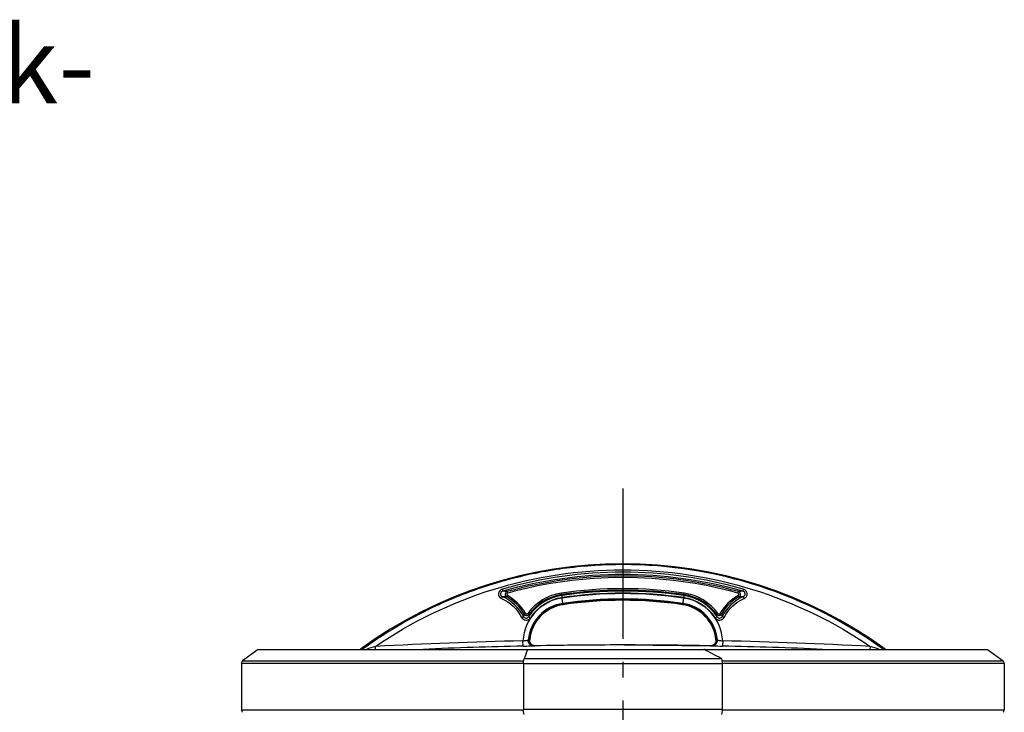
# Model space of a CAD drawing. Units: millimetres. Extents: x -509 to 8504, y -943 to 4010.
# Drawn here: x 1675 to 2313, y 3553 to 4002 of the extents above; entities that cross this region are included whole.
import ezdxf

# ---------------------------------------------------------------- set-up
doc = ezdxf.new("R2010")
doc.units = ezdxf.units.MM
doc.header["$LTSCALE"] = 10
doc.linetypes.add('AM_DIN_G_W050', pattern=[13.75, 9.75, -1.5, 1, -1.5])
doc.layers.add('AM_7', color=4, linetype='AM_DIN_G_W050', lineweight=25)
doc.layers.add('Beschriftung', color=2, linetype='Continuous', lineweight=50)
doc.layers.add('FASEN', color=7, linetype='Continuous')
doc.layers.add('RUNDUNGEN', color=7, linetype='Continuous')
doc.styles.get("Standard").update_dxf_attribs({"font": 'ISOCP.SHX'})

# ---------------------------------------------------------------- blocks, each defined once
blk = doc.blocks.new('Biologiereaktor Vorne')
at = {"color": 7, "linetype": 'Continuous'}
for p, q in [((6759.52, 8252.35), (6759.42, 8252.35)), ((6698.84, 8203.53), (6699.04, 8203.54)), ((6699.04, 8203.54), (6698.84, 8203.53)), ((6699.18, 8203.55), (6699.04, 8203.54)), ((6699.04, 8203.54), (6699.04, 8203.54)), ((6699.17, 8203.55), (6699.18, 8203.55)), ((6819.71, 8203.55), (6819.67, 8203.55)), ((6820.01, 8203.53), (6819.71, 8203.55)), ((6819.71, 8203.55), (6820.01, 8203.53)), ((6523.19, 8197.43), (6513.19, 8189.89)), ((6523.19, 8197.43), (6697.64, 8197.43)), ((6591.11, 8197.66), (6590.87, 8197.49)), ((6590.87, 8197.49), (6591.11, 8197.66)), ((6702.72, 8199.74), (6702.37, 8199.73)), ((6702.37, 8199.73), (6702.37, 8199.73)), ((6702.71, 8199.74), (6702.71, 8199.74)), ((6702.71, 8199.74), (6702.73, 8199.74)), ((6702.73, 8199.74), (6702.72, 8199.74)), ((6702.72, 8199.74), (6702.72, 8199.74)), ((6811.81, 8197.43), (6995.66, 8197.43)), ((6816.12, 8199.74), (6816.13, 8199.74)), ((6816.13, 8199.74), (6816.12, 8199.74)), ((6816.12, 8199.74), (6816.12, 8199.74)), ((6816.13, 8199.74), (6816.14, 8199.74)), ((6816.16, 8199.74), (6816.13, 8199.74)), ((6816.14, 8199.74), (6816.48, 8199.73)), ((6816.48, 8199.73), (6816.16, 8199.74)), ((6995.66, 8197.43), (7005.66, 8189.89)), ((6512.37, 8188.25), (6512.37, 8158.25)), ((7006.48, 8188.25), (7006.48, 8158.25))]:
    blk.add_line(p, q, dxfattribs=at)
at = {"color": 9, "linetype": 'Continuous'}
for p, q in [((6684.69, 8232.24), (6684.22, 8231.37)), ((6684.88, 8233.89), (6684.62, 8234.84)), ((6719.76, 8232.88), (6719.61, 8233.87)), ((6719.76, 8232.88), (6719.85, 8232.25)), ((6799.08, 8232.88), (6798.99, 8232.26)), ((6799.09, 8232.88), (6799.23, 8233.87)), ((6833.96, 8233.89), (6834.23, 8234.84)), ((6834.15, 8232.24), (6834.63, 8231.37)), ((6720.68, 8226.71), (6720.6, 8227.22)), ((6720.67, 8226.71), (6720.72, 8226.37)), ((6798.18, 8226.71), (6798.13, 8226.37)), ((6798.18, 8226.71), (6798.25, 8227.22)), ((6696.36, 8220.82), (6695.5, 8220.33)), ((6697.86, 8220.74), (6698.66, 8220.16)), ((6820.99, 8220.74), (6820.19, 8220.16)), ((6822.49, 8220.82), (6823.35, 8220.33)), ((6694.83, 8199.54), (6694.76, 8202.91)), ((6698.29, 8203.5), (6698.18, 8203.49)), ((6698.84, 8203.53), (6698.29, 8203.5)), ((6820.66, 8203.49), (6820.01, 8203.53)), ((6824.09, 8202.91), (6824.01, 8199.54)), ((6599.35, 8197.43), (6599.25, 8199.31)), ((6760.53, 8200.26), (6758.32, 8200.26)), ((6919.6, 8199.31), (6919.49, 8197.43)), ((6695.09, 8188.25), (6512.37, 8188.25)), ((6513.19, 8189.89), (6695.22, 8189.89)), ((6823.63, 8189.89), (7005.66, 8189.89)), ((7006.48, 8188.25), (6823.75, 8188.25)), ((6512.37, 8158.25), (6695.09, 8158.25)), ((6823.75, 8158.25), (7006.48, 8158.25))]:
    blk.add_line(p, q, dxfattribs=at)
at = {"color": 6, "linetype": 'Continuous'}
for p, q in [((6701.7, 8199.7), (6702.35, 8199.73)), ((6702.73, 8199.74), (6702.15, 8199.78)), ((6758.32, 8200.26), (6702.73, 8199.74)), ((6760.53, 8200.26), (6816.12, 8199.74)), ((6816.7, 8199.78), (6816.12, 8199.74)), ((6816.49, 8199.73), (6817.03, 8199.71)), ((6817.03, 8199.71), (6817.14, 8199.7))]:
    blk.add_line(p, q, dxfattribs=at)
for points in [[(6702.15, 8199.78), (6701.58, 8199.91), (6701.04, 8200.14), (6700.55, 8200.45), (6700.12, 8200.84), (6699.76, 8201.29), (6699.48, 8201.79), (6699.29, 8202.33), (6699.18, 8202.89), (6699.17, 8203.46), (6699.18, 8203.55)], [(6819.66, 8202.89), (6819.56, 8202.33), (6819.37, 8201.79), (6819.09, 8201.29), (6818.73, 8200.84), (6818.3, 8200.45), (6817.81, 8200.14), (6817.27, 8199.91), (6816.7, 8199.78)], [(6819.67, 8203.55), (6819.67, 8203.46), (6819.66, 8202.89)]]:
    blk.add_lwpolyline(points, dxfattribs=at)
for centre, radius, start, end in [((6759.42, 7964.36), 288.51, 53.90475, 126.09525), ((6759.42, 7964.36), 272.43, 81.59732, 98.40268), ((6724.42, 8201.3), 25.34, 98.40268, 174.91598), ((6759.42, 7964.36), 264.86, 81.59732, 98.40268), ((6794.42, 8201.3), 25.34, 5.08402, 81.59732)]:
    blk.add_arc(centre, radius, start, end, dxfattribs=at)
at = {"color": 7, "linetype": 'Continuous'}
for centre, radius, start, end in [((6759.51, 7965.24), 287.11, 93.64276, 100.9352), ((6759.45, 7965.55), 286.8, 93.63627, 100.93651), ((6759.44, 7965.51), 286.84, 91.92092, 93.63384), ((6759.39, 7966.45), 285.9, 91.91619, 93.63475), ((6759.42, 7965.43), 286.91, 89.99924, 91.91556), ((6759.43, 7966.07), 286.28, 90.00057, 91.92114), ((6759.46, 7966.11), 286.24, 53.93369, 90.00823), ((6759.46, 7966.1), 286.25, 53.93426, 89.98888), ((6759.19, 7966.84), 285.48, 101.42026, 104.60474), ((6759.39, 7965.97), 286.37, 101.42541, 104.60002), ((6759.42, 7965.84), 286.51, 100.9414, 101.42554), ((6759.35, 7966.02), 286.31, 100.93487, 101.41934), ((6759.69, 7964.98), 287.41, 105.90059, 108.24906), ((6759.45, 7965.82), 286.53, 105.89966, 108.25538), ((6759.53, 7965.54), 286.83, 104.60482, 105.90064), ((6759.36, 7966.13), 286.21, 104.60091, 105.89951), ((6759.39, 7965.98), 286.37, 108.25509, 111.6597), ((6759.26, 7966.25), 286.07, 108.24652, 111.65471), ((6758.87, 7967.31), 284.94, 111.90008, 115.51713), ((6759.3, 7966.25), 286.08, 111.90082, 115.5034), ((6758.76, 7967.54), 284.68, 111.65802, 111.89832), ((6759.2, 7966.48), 285.83, 111.66073, 111.90006), ((6759.62, 7965.74), 286.68, 115.51839, 126.00219), ((6759.47, 7965.99), 286.39, 115.51339, 126.00793)]:
    blk.add_arc(centre, radius, start, end, dxfattribs=at)
at = {"color": 9, "linetype": 'Continuous'}
for centre, radius, start, end in [((6759.42, 7963.02), 284.37, 74.07401, 105.92598), ((6759.42, 7962.97), 282.98, 74.07208, 105.92792), ((6759.42, 7964.36), 280.64, 74.53815, 105.46185), ((6759.42, 7964.36), 279.64, 74.54054, 105.45946), ((6678.02, 8176.15), 59.06, 83.58793, 86.35621), ((6685.17, 8233.02), 1.9, 106.86888, 240.04682), ((6670.42, 8206), 29.87, 29.74076, 61.46013), ((6724.42, 8201.3), 32.92, 98.40268, 143.80143), ((6724.42, 8201.39), 31.2, 98.42481, 146.59725), ((6724.42, 8201.3), 31.92, 98.40053, 143.80132), ((6759.42, 7964.36), 271.44, 81.59947, 98.40053), ((6759.42, 7963.72), 271.44, 81.6193, 98.3807), ((6759.42, 7963.77), 270.04, 81.61705, 98.38295), ((6759.42, 7961.71), 271.82, 81.68251, 98.31749), ((6794.42, 8201.39), 31.2, 33.40268, 81.57498), ((6794.42, 8201.3), 31.92, 36.19868, 81.59947), ((6794.42, 8201.3), 32.92, 36.19857, 81.59732), ((6848.42, 8206), 29.87, 118.53987, 150.25924), ((6840.83, 8176.17), 59.04, 93.64565, 96.41493), ((6833.68, 8233.02), 1.9, 299.95811, 73.12253), ((6679.03, 8175.06), 56.55, 84.73751, 87.54159), ((6670.42, 8206), 28.88, 29.74082, 61.46011), ((6724.42, 8201.28), 29.71, 98.35991, 176.8393), ((6724.42, 8201.16), 26.34, 98.35266, 174.91822), ((6724.42, 8201.3), 25.68, 98.40053, 175.03214), ((6724.42, 8201.44), 29.8, 98.4281, 146.60377), ((6759.42, 7961.61), 268.43, 81.68512, 98.31488), ((6759.42, 7964.36), 265.2, 81.59947, 98.40053), ((6794.42, 8201.3), 25.68, 4.96786, 81.59947), ((6794.42, 8201.16), 26.34, 5.0815, 81.6473), ((6794.42, 8201.28), 29.71, 3.16027, 81.64014), ((6794.42, 8201.44), 29.8, 33.39616, 81.57169), ((6848.42, 8206), 28.88, 118.53989, 150.25918), ((6839.81, 8175.08), 56.53, 92.46018, 95.26491), ((6800.5, 8194.93), 108.03, 166.40124, 167.28009), ((6697.14, 8221.29), 1.9, 210.40126, 323.27407), ((6804.31, 8200.51), 107.46, 169.46426, 170.32395), ((6821.71, 8221.29), 1.9, 216.7259, 329.59876), ((6714.53, 8200.51), 107.47, 9.67606, 10.53572), ((6718.34, 8194.93), 108.04, 12.71995, 13.59871), ((6758.37, 5246.95), 2956.65, 91.23281, 93.08497), ((6760.48, 5246.95), 2956.65, 86.91503, 88.76719), ((6979.73, 6994.14), 1263.8, 107.52114, 107.80264), ((6758.37, 5246.91), 2953.31, 91.23278, 92.49017), ((6702.29, 8203.13), 3.41, 261.34974, 271.04211), ((6758.32, 5247.52), 2952.74, 90, 91.07869), ((6760.53, 5247.52), 2952.74, 88.92131, 90), ((6816.55, 8203.13), 3.41, 268.95789, 278.65026), ((6760.47, 5246.91), 2953.31, 87.50965, 88.76722), ((6539.41, 6995.03), 1262.87, 72.19763, 72.47928)]:
    blk.add_arc(centre, radius, start, end, dxfattribs=at)
for points, knots in [([(6599.25, 8199.31), (6622.51, 8215.29), (6674.28, 8240.42), (6759.42, 8253.3), (6844.56, 8240.42), (6896.34, 8215.29), (6919.6, 8199.31)], [0, 0, 0, 0, 0.249546, 0.5, 0.750454, 1, 1, 1, 1]), ([(6681.39, 8236.47), (6680.16, 8236.12), (6677.8, 8233.68), (6679.74, 8230.84), (6680.91, 8230.34)], [0, 0, 0, 0, 0.500879, 1, 1, 1, 1]), ([(6681.78, 8235.09), (6681.03, 8234.9), (6679.44, 8233.52), (6680.75, 8231.84), (6681.46, 8231.56)], [0, 0, 0, 0, 0.503843, 1, 1, 1, 1]), ([(6681.39, 8236.47), (6681.44, 8236.31), (6681.57, 8235.85), (6681.71, 8235.39), (6681.78, 8235.09)], [0, 0, 0, 0, 0.351676, 1, 1, 1, 1]), ([(6684.88, 8233.89), (6684.56, 8233.8), (6683.94, 8233.16), (6684.4, 8232.4), (6684.69, 8232.24)], [0, 0, 0, 0, 0.500462, 1, 1, 1, 1]), ([(6719.85, 8232.25), (6719.86, 8232.21), (6719.93, 8231.77), (6720, 8231.32), (6720.06, 8230.92)], [0, 0, 0, 0, 0.099369, 1, 1, 1, 1]), ([(6799, 8232.25), (6798.99, 8232.21), (6798.92, 8231.77), (6798.85, 8231.32), (6798.79, 8230.92)], [0, 0, 0, 0, 0.099369, 1, 1, 1, 1]), ([(6834.15, 8232.24), (6834.45, 8232.41), (6834.9, 8233.16), (6834.29, 8233.8), (6833.96, 8233.89)], [0, 0, 0, 0, 0.500456, 1, 1, 1, 1]), ([(6837.45, 8236.47), (6837.41, 8236.31), (6837.28, 8235.85), (6837.14, 8235.39), (6837.07, 8235.09)], [0, 0, 0, 0, 0.351676, 1, 1, 1, 1]), ([(6837.39, 8231.56), (6838.09, 8231.84), (6839.41, 8233.51), (6837.82, 8234.9), (6837.07, 8235.09)], [0, 0, 0, 0, 0.49548, 1, 1, 1, 1]), ([(6837.94, 8230.34), (6839.1, 8230.84), (6841.05, 8233.67), (6838.69, 8236.12), (6837.45, 8236.47)], [0, 0, 0, 0, 0.498388, 1, 1, 1, 1]), ([(6680.91, 8230.34), (6680.97, 8230.48), (6681.16, 8230.89), (6681.32, 8231.31), (6681.46, 8231.56)], [0, 0, 0, 0, 0.355378, 1, 1, 1, 1]), ([(6720.6, 8227.22), (6720.58, 8227.35), (6720.42, 8228.5), (6720.25, 8229.65), (6720.1, 8230.67)], [0, 0, 0, 0, 0.112826, 1, 1, 1, 1]), ([(6798.74, 8230.67), (6798.68, 8230.27), (6798.52, 8229.12), (6798.33, 8227.97), (6798.25, 8227.22)], [0, 0, 0, 0, 0.351632, 1, 1, 1, 1]), ([(6837.39, 8231.56), (6837.41, 8231.52), (6837.6, 8231.11), (6837.78, 8230.7), (6837.94, 8230.34)], [0, 0, 0, 0, 0.112448, 1, 1, 1, 1]), ([(6696.36, 8220.82), (6696.5, 8220.57), (6697.08, 8220.2), (6697.69, 8220.51), (6697.86, 8220.74)], [0, 0, 0, 0, 0.499209, 1, 1, 1, 1]), ([(6820.99, 8220.74), (6821.16, 8220.51), (6821.77, 8220.2), (6822.35, 8220.57), (6822.49, 8220.82)], [0, 0, 0, 0, 0.499813, 1, 1, 1, 1]), ([(6693.89, 8218.13), (6694.03, 8218.2), (6694.44, 8218.4), (6694.84, 8218.64), (6695.12, 8218.72)], [0, 0, 0, 0, 0.354347, 1, 1, 1, 1]), ([(6693.89, 8218.13), (6694.38, 8217.16), (6696.6, 8215.63), (6698.94, 8216.93), (6699.54, 8217.85)], [0, 0, 0, 0, 0.500112, 1, 1, 1, 1]), ([(6695.12, 8218.72), (6695.4, 8218.15), (6696.69, 8217.22), (6698.03, 8218.03), (6698.38, 8218.57)], [0, 0, 0, 0, 0.497818, 1, 1, 1, 1]), ([(6698.38, 8218.57), (6698.42, 8218.56), (6698.81, 8218.3), (6699.2, 8218.07), (6699.54, 8217.85)], [0, 0, 0, 0, 0.099995, 1, 1, 1, 1]), ([(6819.31, 8217.85), (6819.44, 8217.94), (6819.83, 8218.17), (6820.19, 8218.49), (6820.47, 8218.57)], [0, 0, 0, 0, 0.36483, 1, 1, 1, 1]), ([(6819.31, 8217.85), (6819.91, 8216.93), (6822.25, 8215.63), (6824.46, 8217.16), (6824.96, 8218.13)], [0, 0, 0, 0, 0.500934, 1, 1, 1, 1]), ([(6820.47, 8218.57), (6820.81, 8218.03), (6822.16, 8217.22), (6823.45, 8218.15), (6823.73, 8218.72)], [0, 0, 0, 0, 0.503205, 1, 1, 1, 1]), ([(6823.73, 8218.72), (6823.78, 8218.7), (6824.19, 8218.51), (6824.6, 8218.31), (6824.96, 8218.13)], [0, 0, 0, 0, 0.112898, 1, 1, 1, 1]), ([(6694.76, 8202.91), (6695.51, 8202.99), (6696.64, 8203.18), (6697.83, 8203.31), (6698.18, 8203.49)], [0, 0, 0, 0, 0.655619, 1, 1, 1, 1]), ([(6701.7, 8199.7), (6700.77, 8199.68), (6698.78, 8200.51), (6698.11, 8202.55), (6698.18, 8203.49)], [0, 0, 0, 0, 0.498181, 1, 1, 1, 1]), ([(6701.78, 8199.76), (6700.94, 8199.89), (6699.28, 8200.84), (6698.76, 8202.67), (6698.84, 8203.53)], [0, 0, 0, 0, 0.498381, 1, 1, 1, 1]), ([(6817.07, 8199.76), (6817.91, 8199.89), (6819.56, 8200.84), (6820.08, 8202.67), (6820.01, 8203.53)], [0, 0, 0, 0, 0.498381, 1, 1, 1, 1]), ([(6817.14, 8199.7), (6818.08, 8199.68), (6820.07, 8200.51), (6820.74, 8202.55), (6820.66, 8203.49)], [0, 0, 0, 0, 0.498181, 1, 1, 1, 1]), ([(6820.66, 8203.49), (6821.02, 8203.31), (6822.21, 8203.18), (6823.33, 8202.99), (6824.09, 8202.91)], [0, 0, 0, 0, 0.344378, 1, 1, 1, 1]), ([(6694.83, 8199.54), (6695.64, 8199.55), (6697.93, 8199.61), (6700.23, 8199.64), (6701.7, 8199.7)], [0, 0, 0, 0, 0.353816, 1, 1, 1, 1]), ([(6817.14, 8199.7), (6817.4, 8199.69), (6819.69, 8199.64), (6821.98, 8199.58), (6824.01, 8199.54)], [0, 0, 0, 0, 0.112657, 1, 1, 1, 1])]:
    blk.add_open_spline(points, degree=3, knots=knots, dxfattribs=at)
for points in [[(6680.91, 8230.34), (6686.36, 8227.97), (6691.19, 8223.42), (6693.89, 8218.13)], [(6695.12, 8218.72), (6692.28, 8224.29), (6687.19, 8229.07), (6681.46, 8231.56)], [(6837.39, 8231.56), (6831.65, 8229.07), (6826.56, 8224.29), (6823.73, 8218.72)], [(6824.96, 8218.13), (6827.65, 8223.42), (6832.49, 8227.97), (6837.94, 8230.34)]]:
    blk.add_open_spline(points, degree=3, dxfattribs=at)
at = {"layer": 'AM_7'}
blk.add_line((6759.42, 8301.77), (6759.42, 6514.3), dxfattribs=at)
at = {"layer": 'FASEN', "color": 7, "linetype": 'Continuous'}
blk.add_line((6697.64, 8197.43), (6811.81, 8197.43), dxfattribs=at)
blk.add_arc((6410.61, 7408.79), 884.83, 62.20324, 63.03682, dxfattribs=at)
at = {"layer": 'RUNDUNGEN', "color": 7, "linetype": 'Continuous'}
for p, q in [((6697.64, 8197.43), (6695.5, 8191.2)), ((6695.09, 8188.01), (6695.09, 8158.5)), ((6823.24, 8191.51), (6823.34, 8191.2)), ((6823.75, 8188.01), (6823.75, 8158.5))]:
    blk.add_line(p, q, dxfattribs=at)
at = {"layer": 'RUNDUNGEN', "color": 9, "linetype": 'Continuous'}
for p, q in [((6823.75, 8188.01), (6695.09, 8188.01)), ((6823.34, 8191.2), (6695.5, 8191.2)), ((6823.75, 8158.5), (6695.09, 8158.5))]:
    blk.add_line(p, q, dxfattribs=at)
at = {"layer": 'RUNDUNGEN', "color": 7, "linetype": 'Continuous'}
for centre, start, end in [((6514.42, 8188.25), 127, 180), ((7004.42, 8188.25), 0, 53), ((6514.42, 8158.25), 180, 233), ((7004.42, 8158.25), 307, 0)]:
    blk.add_arc(centre, 2.06, start, end, dxfattribs=at)
for points, knots in [([(6695.09, 8188.01), (6695.09, 8188.6), (6695.15, 8189.68), (6695.35, 8190.75), (6695.5, 8191.2)], [0, 0, 0, 0, 0.553576, 1, 1, 1, 1]), ([(6823.34, 8191.2), (6823.5, 8190.75), (6823.69, 8189.68), (6823.75, 8188.6), (6823.75, 8188.01)], [0, 0, 0, 0, 0.446424, 1, 1, 1, 1]), ([(6695.5, 8155.3), (6695.35, 8155.76), (6695.15, 8156.82), (6695.09, 8157.9), (6695.09, 8158.5)], [0, 0, 0, 0, 0.446424, 1, 1, 1, 1]), ([(6823.75, 8158.5), (6823.75, 8157.9), (6823.69, 8156.82), (6823.5, 8155.76), (6823.34, 8155.3)], [0, 0, 0, 0, 0.553576, 1, 1, 1, 1])]:
    blk.add_open_spline(points, degree=3, knots=knots, dxfattribs=at)

msp = doc.modelspace()

# ---------------------------------------------------------------- block references
msp.add_blockref('Biologiereaktor Vorne', (-4693.472, -4603.984))

# ---------------------------------------------------------------- texts
at = {"layer": 'Beschriftung', "insert": (1252.33, 3997.264), "char_height": 50, "width": 662.59801, "attachment_point": 1}
msp.add_mtext('Sedimentrück-\\Pführleitung (optional)', dxfattribs=at)

doc.saveas('drawing.dxf')
